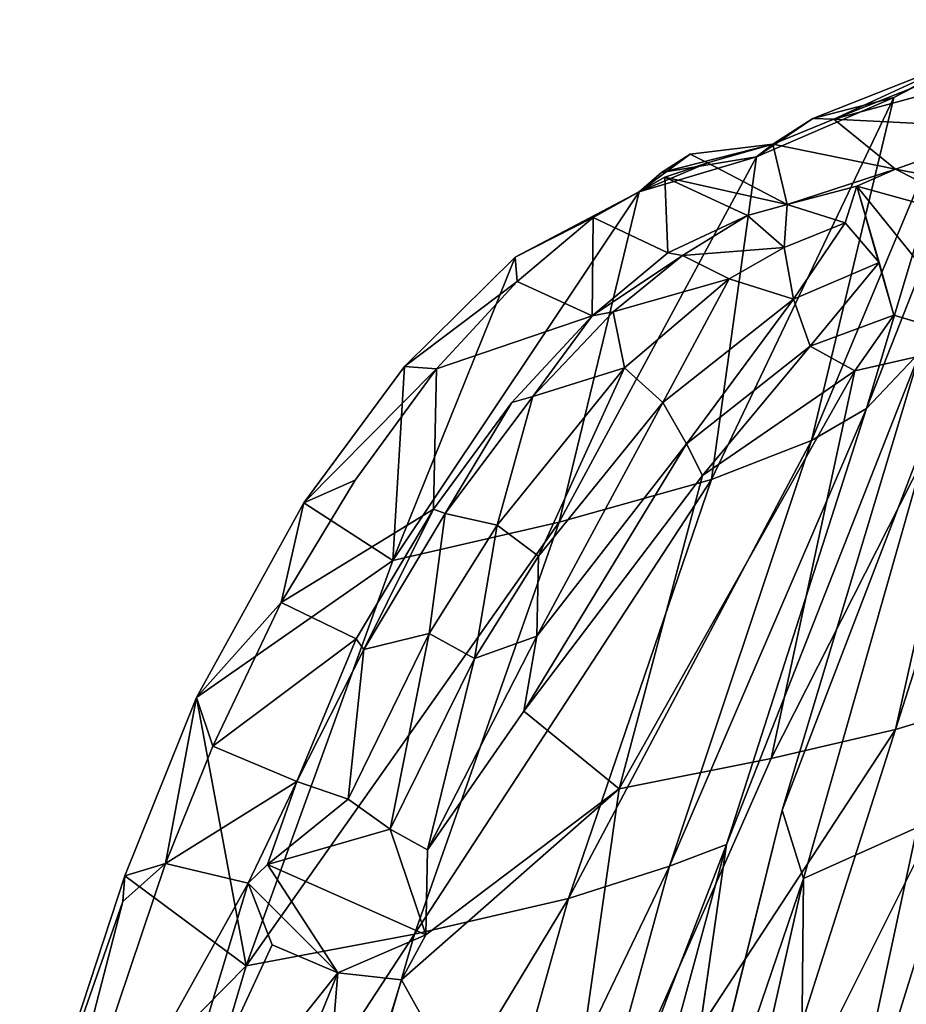
# Model space of a CAD drawing. Units: inches. Extents: x -10.7 to 9.8, y -11.4 to 11.4.
# Drawn here: x -9.9 to -7.5, y 6.1 to 8.8 of the extents above; entities that cross this region are included whole.
import ezdxf

# ---------------------------------------------------------------- set-up
doc = ezdxf.new("R2010")
doc.units = ezdxf.units.IN
doc.header["$MEASUREMENT"] = 0
doc.layers.add('SEAT-UPHOLSTERY', color=5, linetype='Continuous')

msp = doc.modelspace()

# ---------------------------------------------------------------- linework, layer by layer
at = {"layer": 'SEAT-UPHOLSTERY'}
for points in [[(-7.3347, 8.6741, 24.6359), (-7.2073, 8.7746, 23.4898), (-7.6166, 7.7356, 23.6919)], [(-7.4731, 7.8874, 21.3514), (-7.6166, 7.7356, 23.6919), (-7.2073, 8.7746, 23.4898)], [(-7.704, 8.5088, 26.7149), (-7.2582, 8.6858, 25.0898), (-7.3448, 8.6745, 25.078)], [(-7.2582, 8.6858, 25.0898), (-7.704, 8.5088, 26.7149), (-7.4485, 8.5785, 25.9863)], [(-7.5431, 8.5667, 25.6285), (-7.3347, 8.6741, 24.6359), (-7.7636, 7.6502, 24.7896)], [(-7.6166, 7.7356, 23.6919), (-7.7636, 7.6502, 24.7896), (-7.3347, 8.6741, 24.6359)], [(-7.7599, 8.5109, 26.5813), (-7.704, 8.5088, 26.7149), (-7.3448, 8.6745, 25.078)], [(-7.7599, 8.5109, 26.5813), (-7.3448, 8.6745, 25.078), (-7.5431, 8.5667, 25.6285)], [(-7.5431, 8.5667, 25.6285), (-7.3448, 8.6745, 25.078), (-7.3347, 8.6741, 24.6359)], [(-7.2285, 8.4848, 26.027), (-7.4485, 8.5785, 25.9863), (-7.704, 8.5088, 26.7149)], [(-7.9098, 8.4086, 26.7742), (-7.5431, 8.5667, 25.6285), (-8.0308, 7.5462, 25.9443)], [(-7.7636, 7.6502, 24.7896), (-8.0308, 7.5462, 25.9443), (-7.5431, 8.5667, 25.6285)], [(-7.9098, 8.4086, 26.7742), (-7.7599, 8.5109, 26.5813), (-7.5431, 8.5667, 25.6285)], [(-7.867, 8.4417, 27.2465), (-7.7599, 8.5109, 26.5813), (-7.9098, 8.4086, 26.7742)], [(-7.867, 8.4417, 27.2465), (-7.704, 8.5088, 26.7149), (-7.7599, 8.5109, 26.5813)], [(-7.704, 8.5088, 26.7149), (-7.867, 8.4417, 27.2465), (-7.5388, 8.3749, 27.0369)], [(-7.5388, 8.3749, 27.0369), (-7.2285, 8.4848, 26.027), (-7.704, 8.5088, 26.7149)], [(-7.2285, 8.4848, 26.027), (-7.5388, 8.3749, 27.0369), (-7.2997, 8.3289, 26.7357)], [(-7.9098, 8.4086, 26.7742), (-8.1636, 8.3665, 27.5335), (-7.867, 8.4417, 27.2465)], [(-8.1636, 8.3665, 27.5335), (-8.0875, 8.4157, 27.5631), (-7.867, 8.4417, 27.2465)], [(-8.041, 8.3925, 27.6933), (-7.867, 8.4417, 27.2465), (-8.0875, 8.4157, 27.5631)], [(-8.041, 8.3925, 27.6933), (-7.8286, 8.2804, 27.8519), (-7.867, 8.4417, 27.2465)], [(-7.8286, 8.2804, 27.8519), (-7.5388, 8.3749, 27.0369), (-7.867, 8.4417, 27.2465)], [(-8.0308, 7.5462, 25.9443), (-8.4375, 7.4317, 27.2033), (-7.9098, 8.4086, 26.7742)], [(-8.2239, 8.315, 27.611), (-7.9098, 8.4086, 26.7742), (-8.4375, 7.4317, 27.2033)], [(-8.2239, 8.315, 27.611), (-8.041, 8.3925, 27.6933), (-8.0875, 8.4157, 27.5631)], [(-8.0875, 8.4157, 27.5631), (-8.1636, 8.3665, 27.5335), (-8.2239, 8.315, 27.611)], [(-7.9098, 8.4086, 26.7742), (-8.2239, 8.315, 27.611), (-8.1636, 8.3665, 27.5335)], [(-8.1549, 8.3538, 27.9697), (-8.041, 8.3925, 27.6933), (-8.2239, 8.315, 27.611)], [(-7.8286, 8.2804, 27.8519), (-8.041, 8.3925, 27.6933), (-8.1549, 8.3538, 27.9697)], [(-7.8286, 8.2804, 27.8519), (-7.642, 8.33, 27.3773), (-7.5388, 8.3749, 27.0369)], [(-7.5388, 8.3749, 27.0369), (-7.642, 8.33, 27.3773), (-7.2201, 8.213, 26.7493)], [(-7.2201, 8.213, 26.7493), (-7.2997, 8.3289, 26.7357), (-7.5388, 8.3749, 27.0369)], [(-8.1473, 8.1517, 28.4481), (-8.1549, 8.3538, 27.9697), (-8.3466, 8.2464, 28.3546)], [(-8.3466, 8.2464, 28.3546), (-8.1549, 8.3538, 27.9697), (-8.2239, 8.315, 27.611)], [(-7.9345, 8.2511, 28.0686), (-8.1549, 8.3538, 27.9697), (-8.1473, 8.1517, 28.4481)], [(-8.1549, 8.3538, 27.9697), (-7.9345, 8.2511, 28.0686), (-7.8286, 8.2804, 27.8519)], [(-8.5554, 8.14, 28.3095), (-8.2239, 8.315, 27.611), (-8.8819, 7.3292, 28.3338)], [(-8.4375, 7.4317, 27.2033), (-8.8819, 7.3292, 28.3338), (-8.2239, 8.315, 27.611)], [(-8.2239, 8.315, 27.611), (-8.5554, 8.14, 28.3095), (-8.3466, 8.2464, 28.3546)], [(-7.642, 8.33, 27.3773), (-7.8286, 8.2804, 27.8519), (-7.673, 8.2315, 27.7486)], [(-7.673, 8.2315, 27.7486), (-7.5828, 8.1259, 27.7441), (-7.642, 8.33, 27.3773)], [(-7.642, 8.33, 27.3773), (-7.5436, 7.9851, 27.7393), (-7.3068, 7.9143, 27.0154)], [(-7.5828, 8.1259, 27.7441), (-7.5436, 7.9851, 27.7393), (-7.642, 8.33, 27.3773)], [(-7.2201, 8.213, 26.7493), (-7.642, 8.33, 27.3773), (-7.3068, 7.9143, 27.0154)], [(-7.8286, 8.2804, 27.8519), (-7.9345, 8.2511, 28.0686), (-7.8363, 8.1658, 28.1565)], [(-7.8363, 8.1658, 28.1565), (-7.673, 8.2315, 27.7486), (-7.8286, 8.2804, 27.8519)], [(-8.5496, 8.0747, 28.6939), (-8.3466, 8.2464, 28.3546), (-8.5554, 8.14, 28.3095)], [(-8.349, 7.9833, 28.7818), (-8.3466, 8.2464, 28.3546), (-8.5496, 8.0747, 28.6939)], [(-8.1473, 8.1517, 28.4481), (-8.3466, 8.2464, 28.3546), (-8.349, 7.9833, 28.7818)], [(-8.1473, 8.1517, 28.4481), (-8.1079, 8.1444, 28.4454), (-7.9345, 8.2511, 28.0686)], [(-7.9345, 8.2511, 28.0686), (-8.1079, 8.1444, 28.4454), (-7.8363, 8.1658, 28.1565)], [(-7.673, 8.2315, 27.7486), (-7.8363, 8.1658, 28.1565), (-7.8118, 8.0282, 28.2951)], [(-7.5828, 8.1259, 27.7441), (-7.673, 8.2315, 27.7486), (-7.8118, 8.0282, 28.2951)], [(-7.9829, 8.082, 28.4523), (-7.8363, 8.1658, 28.1565), (-8.1079, 8.1444, 28.4454)], [(-7.8363, 8.1658, 28.1565), (-7.9829, 8.082, 28.4523), (-7.8118, 8.0282, 28.2951)], [(-8.8505, 7.8481, 28.759), (-8.5554, 8.14, 28.3095), (-8.8819, 7.3292, 28.3338)], [(-8.5554, 8.14, 28.3095), (-8.8505, 7.8481, 28.759), (-8.5496, 8.0747, 28.6939)], [(-8.349, 7.9833, 28.7818), (-8.1079, 8.1444, 28.4454), (-8.1473, 8.1517, 28.4481)], [(-8.349, 7.9833, 28.7818), (-8.2931, 7.9937, 28.7585), (-8.1079, 8.1444, 28.4454)], [(-8.1079, 8.1444, 28.4454), (-8.2931, 7.9937, 28.7585), (-7.9829, 8.082, 28.4523)], [(-7.5828, 8.1259, 27.7441), (-7.8118, 8.0282, 28.2951), (-7.7672, 7.902, 28.2677)], [(-7.5436, 7.9851, 27.7393), (-7.5828, 8.1259, 27.7441), (-7.7672, 7.902, 28.2677)], [(-8.2631, 7.8443, 28.9187), (-7.9829, 8.082, 28.4523), (-8.2931, 7.9937, 28.7585)], [(-7.9829, 8.082, 28.4523), (-8.2631, 7.8443, 28.9187), (-8.1604, 7.7516, 28.8992)], [(-7.8118, 8.0282, 28.2951), (-7.9829, 8.082, 28.4523), (-8.1604, 7.7516, 28.8992)], [(-8.765, 7.8421, 28.9905), (-8.5496, 8.0747, 28.6939), (-8.8505, 7.8481, 28.759)], [(-8.349, 7.9833, 28.7818), (-8.5496, 8.0747, 28.6939), (-8.765, 7.8421, 28.9905)], [(-7.8118, 8.0282, 28.2951), (-8.1604, 7.7516, 28.8992), (-8.0971, 7.6413, 28.8485)], [(-7.7672, 7.902, 28.2677), (-7.8118, 8.0282, 28.2951), (-8.0971, 7.6413, 28.8485)], [(-7.5388, 6.8781, 26.4436), (-7.2672, 6.96, 25.3965), (-7.1723, 8.0283, 26.7089)], [(-7.1723, 8.0283, 26.7089), (-7.3068, 7.9143, 27.0154), (-7.5388, 6.8781, 26.4436)], [(-8.5635, 7.7515, 29.0798), (-8.5076, 7.768, 29.0638), (-8.349, 7.9833, 28.7818)], [(-8.2931, 7.9937, 28.7585), (-8.5076, 7.768, 29.0638), (-8.2631, 7.8443, 28.9187)], [(-8.5076, 7.768, 29.0638), (-8.2931, 7.9937, 28.7585), (-8.349, 7.9833, 28.7818)], [(-7.5436, 7.9851, 27.7393), (-7.7672, 7.902, 28.2677), (-7.6479, 7.8364, 27.9524)], [(-7.5436, 7.9851, 27.7393), (-7.6479, 7.8364, 27.9524), (-7.3068, 7.9143, 27.0154)], [(-7.7672, 7.902, 28.2677), (-8.0971, 7.6413, 28.8485), (-8.0541, 7.5564, 28.7344)], [(-8.0541, 7.5564, 28.7344), (-7.6479, 7.8364, 27.9524), (-7.7672, 7.902, 28.2677)], [(-7.3068, 7.9143, 27.0154), (-7.6479, 7.8364, 27.9524), (-7.8709, 6.8004, 27.453)], [(-7.8709, 6.8004, 27.453), (-7.5388, 6.8781, 26.4436), (-7.3068, 7.9143, 27.0154)], [(-7.9902, 6.5711, 23.5958), (-7.6166, 7.7356, 23.6919), (-7.4731, 7.8874, 21.3514)], [(-7.8416, 6.6621, 21.1262), (-7.4731, 7.8874, 21.3514), (-7.4195, 7.7627, 20.4022)], [(-9.1195, 7.4833, 29.0763), (-8.8505, 7.8481, 28.759), (-8.8819, 7.3292, 28.3338)], [(-8.8505, 7.8481, 28.759), (-9.1195, 7.4833, 29.0763), (-8.765, 7.8421, 28.9905)], [(-8.982, 7.544, 29.2423), (-8.765, 7.8421, 28.9905), (-9.1195, 7.4833, 29.0763)], [(-8.6027, 7.424, 29.3439), (-8.2631, 7.8443, 28.9187), (-8.5076, 7.768, 29.0638)], [(-8.2631, 7.8443, 28.9187), (-8.6027, 7.424, 29.3439), (-8.4922, 7.3414, 29.3226)], [(-8.1604, 7.7516, 28.8992), (-8.2631, 7.8443, 28.9187), (-8.4922, 7.3414, 29.3226)], [(-8.2775, 6.7198, 28.5095), (-7.8709, 6.8004, 27.453), (-7.6479, 7.8364, 27.9524)], [(-7.6479, 7.8364, 27.9524), (-8.0541, 7.5564, 28.7344), (-8.2775, 6.7198, 28.5095)], [(-8.5076, 7.768, 29.0638), (-8.7424, 7.4549, 29.3389), (-8.6027, 7.424, 29.3439)], [(-8.7424, 7.4549, 29.3389), (-8.5076, 7.768, 29.0638), (-8.5635, 7.7515, 29.0798)], [(-7.4195, 7.7627, 20.4022), (-7.7851, 6.4797, 20.1841), (-7.8416, 6.6621, 21.1262)], [(-7.4813, 6.6163, 19.2726), (-7.7851, 6.4797, 20.1841), (-7.4195, 7.7627, 20.4022)], [(-8.7731, 7.4671, 29.3243), (-8.7424, 7.4549, 29.3389), (-8.5635, 7.7515, 29.0798)], [(-8.0971, 7.6413, 28.8485), (-8.1604, 7.7516, 28.8992), (-8.4974, 7.127, 29.3523)], [(-8.1604, 7.7516, 28.8992), (-8.4922, 7.3414, 29.3226), (-8.4974, 7.127, 29.3523)], [(-7.9902, 6.5711, 23.5958), (-8.1424, 6.5126, 24.7732), (-7.6166, 7.7356, 23.6919)], [(-8.1424, 6.5126, 24.7732), (-7.7636, 7.6502, 24.7896), (-7.6166, 7.7356, 23.6919)], [(-8.0971, 7.6413, 28.8485), (-8.4974, 7.127, 29.3523), (-8.5321, 6.927, 29.3342)], [(-8.5321, 6.927, 29.3342), (-8.0541, 7.5564, 28.7344), (-8.0971, 7.6413, 28.8485)], [(-8.4127, 6.4261, 25.9504), (-8.0308, 7.5462, 25.9443), (-7.7636, 7.6502, 24.7896)], [(-8.1424, 6.5126, 24.7732), (-8.4127, 6.4261, 25.9504), (-7.7636, 7.6502, 24.7896)], [(-8.0541, 7.5564, 28.7344), (-8.5321, 6.927, 29.3342), (-8.2775, 6.7198, 28.5095)], [(-9.1802, 7.217, 29.4233), (-8.982, 7.544, 29.2423), (-9.1195, 7.4833, 29.0763)], [(-8.4127, 6.4261, 25.9504), (-8.8239, 6.3312, 27.2412), (-8.0308, 7.5462, 25.9443)], [(-8.8239, 6.3312, 27.2412), (-8.4375, 7.4317, 27.2033), (-8.0308, 7.5462, 25.9443)], [(-9.1195, 7.4833, 29.0763), (-9.4062, 6.9632, 29.3179), (-9.1802, 7.217, 29.4233)], [(-9.4062, 6.9632, 29.3179), (-9.1195, 7.4833, 29.0763), (-8.8819, 7.3292, 28.3338)], [(-8.9798, 7.1201, 29.5165), (-8.7731, 7.4671, 29.3243), (-9.1802, 7.217, 29.4233)], [(-8.9798, 7.1201, 29.5165), (-8.9593, 7.0917, 29.5378), (-8.7731, 7.4671, 29.3243)], [(-8.9593, 7.0917, 29.5378), (-8.7424, 7.4549, 29.3389), (-8.7731, 7.4671, 29.3243)], [(-8.7424, 7.4549, 29.3389), (-8.9593, 7.0917, 29.5378), (-8.7849, 7.1343, 29.5215)], [(-8.7849, 7.1343, 29.5215), (-8.6027, 7.424, 29.3439), (-8.7424, 7.4549, 29.3389)], [(-9.2732, 6.2465, 28.4065), (-8.8819, 7.3292, 28.3338), (-8.4375, 7.4317, 27.2033)], [(-8.8239, 6.3312, 27.2412), (-9.2732, 6.2465, 28.4065), (-8.4375, 7.4317, 27.2033)], [(-8.6027, 7.424, 29.3439), (-8.7849, 7.1343, 29.5215), (-8.6635, 7.0681, 29.4929)], [(-8.4922, 7.3414, 29.3226), (-8.6027, 7.424, 29.3439), (-8.6635, 7.0681, 29.4929)], [(-8.4922, 7.3414, 29.3226), (-8.6635, 7.0681, 29.4929), (-8.4974, 7.127, 29.3523)], [(-8.8819, 7.3292, 28.3338), (-9.2732, 6.2465, 28.4065), (-9.4062, 6.9632, 29.3179)], [(-9.3624, 6.8331, 29.5425), (-9.1802, 7.217, 29.4233), (-9.4062, 6.9632, 29.3179)], [(-8.9798, 7.1201, 29.5165), (-9.1802, 7.217, 29.4233), (-9.3624, 6.8331, 29.5425)], [(-8.7849, 7.1343, 29.5215), (-9.001, 6.6918, 29.6722), (-8.8887, 6.6115, 29.6508)], [(-9.001, 6.6918, 29.6722), (-8.7849, 7.1343, 29.5215), (-8.9593, 7.0917, 29.5378)], [(-8.6635, 7.0681, 29.4929), (-8.7849, 7.1343, 29.5215), (-8.8887, 6.6115, 29.6508)], [(-9.1383, 6.7394, 29.6403), (-8.9798, 7.1201, 29.5165), (-9.3624, 6.8331, 29.5425)], [(-9.1383, 6.7394, 29.6403), (-8.9593, 7.0917, 29.5378), (-8.9798, 7.1201, 29.5165)], [(-8.4974, 7.127, 29.3523), (-8.6635, 7.0681, 29.4929), (-8.7888, 6.5561, 29.5746)], [(-8.4974, 7.127, 29.3523), (-8.7888, 6.5561, 29.5746), (-8.5321, 6.927, 29.3342)], [(-8.9593, 7.0917, 29.5378), (-9.1383, 6.7394, 29.6403), (-9.001, 6.6918, 29.6722)], [(-8.6635, 7.0681, 29.4929), (-8.8887, 6.6115, 29.6508), (-8.7888, 6.5561, 29.5746)], [(-7.4298, 5.7442, 23.9751), (-7.0349, 7.0575, 24.0156), (-7.6687, 5.6703, 25.3974)], [(-7.0349, 7.0575, 24.0156), (-7.2672, 6.96, 25.3965), (-7.6687, 5.6703, 25.3974)], [(-9.5981, 6.4869, 29.4045), (-9.4062, 6.9632, 29.3179), (-9.2732, 6.2465, 28.4065)], [(-9.4062, 6.9632, 29.3179), (-9.5981, 6.4869, 29.4045), (-9.4887, 6.5199, 29.5934)], [(-9.4887, 6.5199, 29.5934), (-9.3624, 6.8331, 29.5425), (-9.4062, 6.9632, 29.3179)], [(-7.2672, 6.96, 25.3965), (-7.5388, 6.8781, 26.4436), (-7.9438, 5.6059, 26.4668)], [(-7.6687, 5.6703, 25.3974), (-7.2672, 6.96, 25.3965), (-7.9438, 5.6059, 26.4668)], [(-7.9438, 5.6059, 26.4668), (-7.5388, 6.8781, 26.4436), (-8.453, 5.4805, 27.9674)], [(-7.5388, 6.8781, 26.4436), (-7.8709, 6.8004, 27.453), (-8.453, 5.4805, 27.9674)], [(-9.1383, 6.7394, 29.6403), (-9.3624, 6.8331, 29.5425), (-9.4887, 6.5199, 29.5934)], [(-7.8709, 6.8004, 27.453), (-8.2775, 6.7198, 28.5095), (-8.453, 5.4805, 27.9674)], [(-9.268, 6.4676, 29.6794), (-9.1383, 6.7394, 29.6403), (-9.4887, 6.5199, 29.5934)], [(-9.268, 6.4676, 29.6794), (-9.2163, 6.5169, 29.6826), (-9.1383, 6.7394, 29.6403)], [(-9.1383, 6.7394, 29.6403), (-9.2163, 6.5169, 29.6826), (-9.001, 6.6918, 29.6722)], [(-8.453, 5.4805, 27.9674), (-8.2775, 6.7198, 28.5095), (-8.8584, 6.2095, 29.5417)], [(-8.7937, 6.3295, 29.4843), (-8.8584, 6.2095, 29.5417), (-8.2775, 6.7198, 28.5095)], [(-8.8887, 6.6115, 29.6508), (-9.001, 6.6918, 29.6722), (-9.2163, 6.5169, 29.6826)], [(-8.1638, 5.366, 20.9391), (-7.8416, 6.6621, 21.1262), (-7.7851, 6.4797, 20.1841)], [(-8.8887, 6.6115, 29.6508), (-9.2163, 6.5169, 29.6826), (-8.7937, 6.3295, 29.4843)], [(-8.7888, 6.5561, 29.5746), (-8.8887, 6.6115, 29.6508), (-8.7937, 6.3295, 29.4843)], [(-7.4813, 6.6163, 19.2726), (-7.798, 5.1402, 19.0755), (-7.7851, 6.4797, 20.1841)], [(-7.299, 5.2348, 18.2711), (-7.798, 5.1402, 19.0755), (-7.4813, 6.6163, 19.2726)], [(-8.3069, 5.4087, 23.6284), (-8.4602, 5.3541, 24.7596), (-7.9902, 6.5711, 23.5958)], [(-8.4602, 5.3541, 24.7596), (-8.1424, 6.5126, 24.7732), (-7.9902, 6.5711, 23.5958)], [(-8.1638, 5.366, 20.9391), (-8.3069, 5.4087, 23.6284), (-7.9902, 6.5711, 23.5958)], [(-9.4887, 6.5199, 29.5934), (-9.8704, 5.3869, 29.7017), (-9.268, 6.4676, 29.6794)], [(-9.8704, 5.3869, 29.7017), (-9.4887, 6.5199, 29.5934), (-9.603, 6.4187, 29.5498)], [(-9.4887, 6.5199, 29.5934), (-9.5981, 6.4869, 29.4045), (-9.603, 6.4187, 29.5498)], [(-9.2163, 6.5169, 29.6826), (-9.268, 6.4676, 29.6794), (-9.029, 6.2278, 29.7105)], [(-9.029, 6.2278, 29.7105), (-8.7937, 6.3295, 29.4843), (-9.2163, 6.5169, 29.6826)], [(-8.4602, 5.3541, 24.7596), (-8.7332, 5.2846, 25.9558), (-8.1424, 6.5126, 24.7732)], [(-8.7332, 5.2846, 25.9558), (-8.4127, 6.4261, 25.9504), (-8.1424, 6.5126, 24.7732)], [(-9.603, 6.4187, 29.5498), (-9.5981, 6.4869, 29.4045), (-9.8786, 5.6316, 29.4755)], [(-9.8786, 5.6316, 29.4755), (-9.5981, 6.4869, 29.4045), (-9.2732, 6.2465, 28.4065)], [(-7.7851, 6.4797, 20.1841), (-8.1106, 5.0361, 19.9948), (-8.1638, 5.366, 20.9391)], [(-7.798, 5.1402, 19.0755), (-8.1106, 5.0361, 19.9948), (-7.7851, 6.4797, 20.1841)], [(-9.53, 5.5989, 29.7771), (-9.268, 6.4676, 29.6794), (-9.8704, 5.3869, 29.7017)], [(-9.268, 6.4676, 29.6794), (-9.53, 5.5989, 29.7771), (-9.2042, 6.3025, 29.7278)], [(-9.2042, 6.3025, 29.7278), (-9.029, 6.2278, 29.7105), (-9.268, 6.4676, 29.6794)], [(-9.1481, 5.2087, 27.2732), (-8.8239, 6.3312, 27.2412), (-8.4127, 6.4261, 25.9504)], [(-8.7332, 5.2846, 25.9558), (-9.1481, 5.2087, 27.2732), (-8.4127, 6.4261, 25.9504)], [(-9.8704, 5.3869, 29.7017), (-9.603, 6.4187, 29.5498), (-9.8786, 5.6316, 29.4755)], [(-9.6014, 5.1415, 28.4678), (-9.2732, 6.2465, 28.4065), (-8.8239, 6.3312, 27.2412)], [(-9.1481, 5.2087, 27.2732), (-9.6014, 5.1415, 28.4678), (-8.8239, 6.3312, 27.2412)], [(-8.8584, 6.2095, 29.5417), (-8.7937, 6.3295, 29.4843), (-9.029, 6.2278, 29.7105)], [(-9.029, 6.2278, 29.7105), (-9.2042, 6.3025, 29.7278), (-9.53, 5.5989, 29.7771)], [(-9.2732, 6.2465, 28.4065), (-9.6014, 5.1415, 28.4678), (-9.8786, 5.6316, 29.4755)], [(-9.4749, 5.1297, 29.8418), (-9.029, 6.2278, 29.7105), (-9.53, 5.5989, 29.7771)], [(-9.0926, 5.4511, 29.5788), (-9.029, 6.2278, 29.7105), (-9.4749, 5.1297, 29.8418)], [(-8.8584, 6.2095, 29.5417), (-9.029, 6.2278, 29.7105), (-9.0926, 5.4511, 29.5788)], [(-8.8584, 6.2095, 29.5417), (-9.0926, 5.4511, 29.5788), (-8.453, 5.4805, 27.9674)]]:
    msp.add_3dface(points, dxfattribs=at)
for points, invisible_edges in [([(-8.5635, 7.7515, 29.0798), (-8.349, 7.9833, 28.7818), (-8.765, 7.8421, 28.9905)], 12), ([(-7.4731, 7.8874, 21.3514), (-7.8416, 6.6621, 21.1262), (-7.9902, 6.5711, 23.5958)], 2), ([(-8.7731, 7.4671, 29.3243), (-8.765, 7.8421, 28.9905), (-8.982, 7.544, 29.2423)], 12), ([(-8.5635, 7.7515, 29.0798), (-8.765, 7.8421, 28.9905), (-8.7731, 7.4671, 29.3243)], 1), ([(-8.7731, 7.4671, 29.3243), (-8.982, 7.544, 29.2423), (-9.1802, 7.217, 29.4233)], 1), ([(-8.7937, 6.3295, 29.4843), (-8.5321, 6.927, 29.3342), (-8.7888, 6.5561, 29.5746)], 1), ([(-8.5321, 6.927, 29.3342), (-8.7937, 6.3295, 29.4843), (-8.2775, 6.7198, 28.5095)], 1), ([(-8.1638, 5.366, 20.9391), (-7.9902, 6.5711, 23.5958), (-7.8416, 6.6621, 21.1262)], 2)]:
    msp.add_3dface(points, dxfattribs=dict(at, invisible_edges=invisible_edges))

doc.saveas('drawing.dxf')
